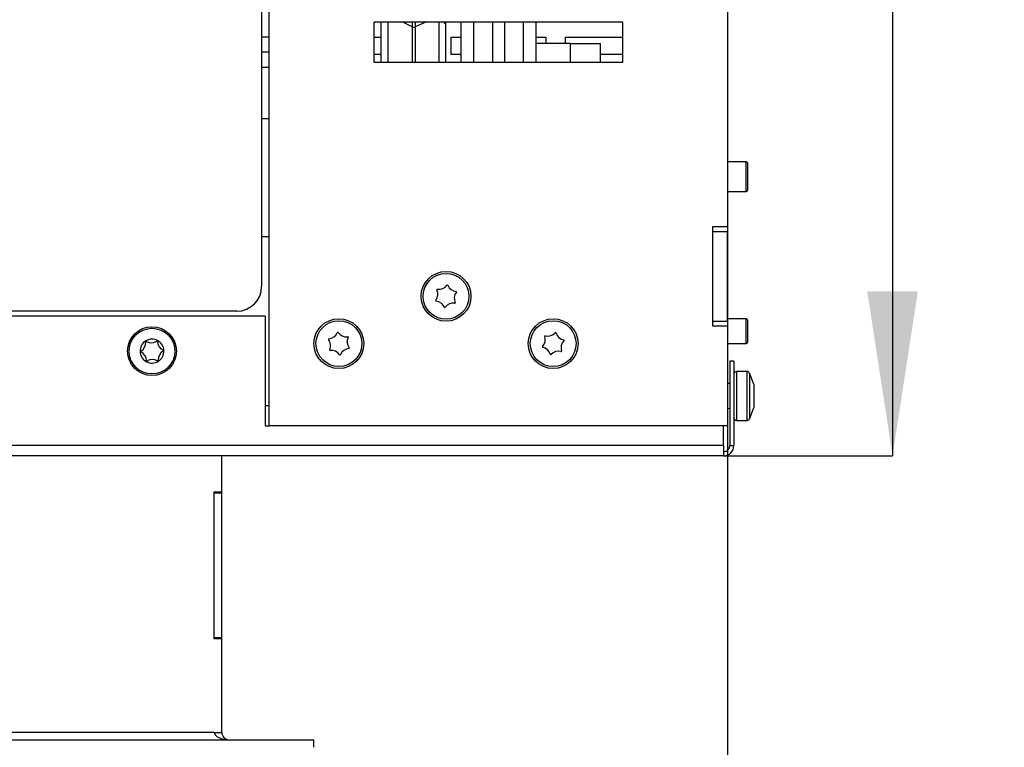
# Model space of a CAD drawing. Units: millimetres. Extents: x 11 to 196, y 18 to 280.
# Drawn here: x 106 to 125, y 56 to 71 of the extents above; entities that cross this region are included whole.
import ezdxf

# ---------------------------------------------------------------- set-up
doc = ezdxf.new("R2010")
doc.units = ezdxf.units.MM
doc.layers.add('FORMAT', color=7, linetype='Continuous')
doc.layers.add('TECH_LIST', color=1, linetype='Continuous')
doc.styles.add('SLDTEXTSTYLE0', font='TXT', dxfattribs={"width": 0.605})
doc.dimstyles.new('SLDDIMSTYLE0', dxfattribs={"dimtxt": 3.5, "dimasz": 3.302, "dimexe": 0, "dimexo": 0.0625, "dimgap": 0.875, "dimtad": 1, "dimdec": 0, "dimlfac": 10, "dimrnd": 1e-09, "dimzin": 12, "dimdsep": 46, "dimtxsty": 'SLDTEXTSTYLE0', "dimsah": 1, "dimcen": 0.09, "dimadec": 0, "dimazin": 3, "dimtfac": 1, "dimtdec": 1, "dimtofl": 0, "dimtmove": 0, "dimatfit": 3, "dimfxl": 0, "dimfrac": 2, "dimtolj": 1, "dimtzin": 12, "dimarcsym": 0})
doc.dimstyles.new('SLDDIMSTYLE2', dxfattribs={"dimtxt": 3.5, "dimasz": 3.302, "dimexe": 0, "dimexo": 0.0625, "dimgap": 0.875, "dimtad": 1, "dimdec": 1, "dimlfac": 10, "dimrnd": 1e-09, "dimzin": 12, "dimdsep": 46, "dimtxsty": 'SLDTEXTSTYLE0', "dimsah": 1, "dimcen": 0.09, "dimadec": 0, "dimazin": 3, "dimtfac": 1, "dimtdec": 1, "dimtofl": 0, "dimtmove": 0, "dimatfit": 3, "dimfxl": 0, "dimfrac": 2, "dimtolj": 1, "dimtzin": 12, "dimarcsym": 0})

# ---------------------------------------------------------------- blocks, each defined once
blk = doc.blocks.new('_D_10')
at = {"layer": 'FORMAT'}
for p, q in [((29.622, 66.68), (29.622, 39.93)), ((119.722, 66.68), (119.722, 39.93)), ((29.622, 39.93), (119.722, 39.93))]:
    blk.add_line(p, q, dxfattribs=at)
for points in [[(29.622, 39.93), (32.924, 39.422), (32.924, 40.438)], [(119.722, 39.93), (116.42, 40.438), (116.42, 39.422)]]:
    blk.add_solid(points, dxfattribs=at)
at = {"layer": 'FORMAT', "insert": (72.807, 44.442), "char_height": 3.5, "attachment_point": 1, "style": 'SLDTEXTSTYLE0'}
blk.add_mtext('901', dxfattribs=at)
blk = doc.blocks.new('_D_14')
at = {"layer": 'FORMAT'}
for p, q in [((74.672, 89.08), (123.031, 89.08)), ((123.031, 89.08), (123.031, 62.08)), ((119.642, 62.08), (123.031, 62.08))]:
    blk.add_line(p, q, dxfattribs=at)
for points in [[(123.031, 89.08), (122.523, 85.778), (123.539, 85.778)], [(123.031, 62.08), (123.539, 65.382), (122.523, 65.382)]]:
    blk.add_solid(points, dxfattribs=at)
at = {"layer": 'FORMAT', "insert": (118.519, 72.947), "char_height": 3.5, "attachment_point": 1, "rotation": 90, "style": 'SLDTEXTSTYLE0'}
blk.add_mtext('270', dxfattribs=at)
blk = doc.blocks.new('_D_15')
at = {"layer": 'FORMAT'}
for p, q in [((74.672, 89.08), (131.412, 89.08)), ((131.412, 89.08), (131.412, 56.03)), ((111.422, 56.03), (131.412, 56.03))]:
    blk.add_line(p, q, dxfattribs=at)
for points in [[(131.412, 89.08), (130.904, 85.778), (131.92, 85.778)], [(131.412, 56.03), (131.92, 59.332), (130.904, 59.332)]]:
    blk.add_solid(points, dxfattribs=at)
at = {"layer": 'FORMAT', "insert": (126.9, 75.739), "char_height": 3.5, "attachment_point": 1, "rotation": 90, "style": 'SLDTEXTSTYLE0'}
blk.add_mtext('331', dxfattribs=at)

msp = doc.modelspace()

# ---------------------------------------------------------------- linework, layer by layer
at = {"color": 7, "linetype": 'Continuous', "lineweight": 25}
for p, q in [((119.722, 75.08), (119.722, 66.68)), ((110.372, 73.155), (110.372, 65.48)), ((110.522, 62.68), (110.522, 71.68)), ((112.622, 70.78), (112.622, 69.98)), ((117.622, 70.78), (112.622, 70.78)), ((112.764, 70.78), (112.764, 69.98)), ((112.907, 70.78), (112.907, 69.98)), ((113.929, 70.78), (113.929, 69.98)), ((114.062, 70.78), (114.062, 70.748)), ((114.062, 70.748), (114.062, 69.98)), ((114.372, 70.78), (114.372, 69.98)), ((114.622, 70.78), (114.622, 69.98)), ((115.622, 70.78), (115.622, 69.98)), ((115.872, 70.78), (115.872, 69.98)), ((117.622, 69.98), (117.622, 70.78)), ((110.522, 70.48), (110.372, 70.48)), ((112.622, 70.48), (112.764, 70.48)), ((114.172, 70.48), (114.372, 70.48)), ((114.172, 70.13), (114.172, 70.48)), ((115.872, 70.48), (116.072, 70.48)), ((116.572, 70.35), (115.872, 70.35)), ((116.072, 70.48), (116.072, 70.35)), ((116.472, 70.48), (117.622, 70.48)), ((116.472, 70.35), (116.472, 70.48)), ((116.572, 70.35), (117.172, 70.35)), ((117.172, 69.98), (117.172, 70.35)), ((110.522, 70.18), (110.372, 70.18)), ((112.764, 70.13), (112.622, 70.13)), ((112.622, 69.98), (117.622, 69.98)), ((114.372, 70.13), (114.172, 70.13)), ((117.622, 70.13), (117.172, 70.13)), ((110.372, 68.85), (110.522, 68.85)), ((120.097, 67.98), (119.722, 67.98)), ((120.122, 67.955), (120.097, 67.98)), ((120.097, 67.65), (120.097, 67.98)), ((120.122, 67.955), (120.122, 67.653)), ((120.097, 67.38), (120.097, 67.65)), ((120.122, 67.653), (120.122, 67.405)), ((119.722, 67.38), (120.097, 67.38)), ((120.097, 67.38), (120.122, 67.405)), ((119.422, 66.68), (119.722, 66.68)), ((119.422, 64.68), (119.422, 66.68)), ((119.422, 66.58), (119.722, 66.58)), ((119.422, 64.78), (119.422, 66.58)), ((119.722, 66.68), (119.722, 66.58)), ((119.722, 64.78), (119.722, 66.58)), ((110.372, 66.48), (110.522, 66.48)), ((110.442, 64.88), (38.902, 64.88)), ((109.872, 64.98), (39.472, 64.98)), ((110.442, 64.88), (110.442, 62.68)), ((120.097, 64.83), (119.722, 64.83)), ((120.122, 64.805), (120.097, 64.83)), ((120.097, 64.33), (120.097, 64.83)), ((120.122, 64.805), (120.122, 64.355)), ((119.422, 64.78), (119.722, 64.78)), ((119.722, 64.68), (119.422, 64.68)), ((119.722, 64.78), (119.722, 64.68)), ((119.722, 64.68), (119.722, 62.68)), ((119.722, 64.33), (120.097, 64.33)), ((120.097, 64.33), (120.122, 64.355)), ((119.847, 63.98), (119.767, 63.98)), ((119.767, 63.98), (119.767, 62.285)), ((119.847, 63.98), (119.847, 62.285)), ((120.113, 63.77), (119.897, 63.77)), ((120.247, 63.52), (120.159, 63.739)), ((119.767, 63.529), (119.722, 63.528)), ((120.247, 63.52), (120.247, 63.519)), ((120.247, 63.519), (120.247, 63.374)), ((120.247, 63.374), (120.247, 63.136)), ((119.722, 63.033), (119.767, 63.032)), ((120.159, 62.822), (120.247, 63.04)), ((120.247, 63.136), (120.247, 63.04)), ((110.442, 62.68), (110.522, 62.68)), ((119.722, 62.68), (110.522, 62.68)), ((119.642, 62.285), (119.642, 62.68)), ((119.897, 62.79), (120.113, 62.79)), ((119.642, 62.285), (29.702, 62.285)), ((119.642, 62.285), (119.642, 62.08)), ((119.767, 62.285), (119.847, 62.285)), ((119.642, 62.08), (29.702, 62.08))]:
    msp.add_line(p, q, dxfattribs=at)
at = {"color": 8, "linetype": 'Continuous', "lineweight": 25}
for p, q in [((113.395, 70.687), (113.206, 70.78)), ((113.395, 70.78), (113.395, 70.687)), ((113.664, 70.78), (113.45, 70.686)), ((113.45, 70.78), (113.45, 70.686)), ((114.062, 70.748), (114.033, 70.78)), ((115.001, 70.78), (115.001, 70.213)), ((115.243, 70.78), (115.243, 70.213)), ((113.395, 70.687), (113.395, 69.98)), ((113.45, 70.686), (113.45, 69.98)), ((116.572, 69.98), (116.572, 70.35)), ((115.001, 70.213), (115.001, 69.98)), ((115.243, 70.213), (115.243, 69.98)), ((110.372, 69.88), (110.522, 69.88)), ((119.897, 63.77), (119.897, 63.738)), ((119.897, 63.738), (119.897, 62.79)), ((120.113, 63.738), (120.113, 63.77)), ((120.113, 62.79), (120.113, 63.738)), ((120.159, 63.739), (120.159, 62.822)), ((110.522, 63.08), (110.442, 63.08))]:
    msp.add_line(p, q, dxfattribs=at)
at = {"color": 7, "linetype": 'Continuous', "lineweight": 25}
for centre, radius in [((114.072, 65.28), 0.5), ((114.072, 65.28), 0.46), ((111.922, 64.33), 0.5), ((116.222, 64.33), 0.5), ((108.172, 64.18), 0.49), ((108.172, 64.18), 0.459), ((111.922, 64.33), 0.46), ((116.222, 64.33), 0.46)]:
    msp.add_circle(centre, radius, dxfattribs=at)
for centre, radius, start, end in [((113.424, 70.748), 0.0673, 244.7294, 293.1491), ((109.872, 65.48), 0.5, 270, 0), ((113.707, 65.323), 0.2, 322.2512, 24.5365), ((113.898, 65.41), 0.01, 82.2512, 204.5365), ((113.926, 65.618), 0.2, 262.2512, 324.5365), ((114.097, 65.496), 0.01, 22.2512, 144.5365), ((114.291, 65.576), 0.2, 202.2512, 264.5365), ((113.873, 65.194), 0.01, 142.2512, 264.5365), ((114.437, 65.238), 0.2, 142.2512, 204.5365), ((114.271, 65.367), 0.01, 322.2512, 84.5365), ((113.853, 64.985), 0.2, 22.2512, 84.5365), ((114.047, 65.065), 0.01, 202.2512, 324.5365), ((114.218, 64.943), 0.2, 82.2512, 144.5365), ((114.246, 65.151), 0.01, 262.2512, 24.5365), ((108.172, 64.18), 0.24, 61.9231, 121.9231), ((111.723, 64.418), 0.01, 95.0256, 217.3109), ((111.556, 64.291), 0.2, 335.0256, 37.3109), ((111.705, 64.627), 0.2, 275.0256, 337.3109), ((111.899, 64.546), 0.01, 35.0256, 157.3109), ((112.071, 64.667), 0.2, 215.0256, 277.3109), ((112.288, 64.37), 0.2, 155.0256, 217.3109), ((112.097, 64.458), 0.01, 335.0256, 97.3109), ((115.863, 64.413), 0.2, 315.8768, 18.1621), ((116.063, 64.478), 0.01, 75.8768, 198.1621), ((116.114, 64.682), 0.2, 255.8768, 318.1621), ((116.271, 64.542), 0.01, 15.8768, 138.1621), ((116.473, 64.599), 0.2, 195.8768, 258.1621), ((108.172, 64.18), 0.24, 121.9231, 181.9231), ((107.847, 64.353), 0.2, 300.7805, 3.0658), ((108.057, 64.365), 0.01, 60.7805, 183.0658), ((108.16, 64.548), 0.2, 240.7805, 303.0658), ((108.274, 64.372), 0.01, 0.7805, 123.0658), ((108.484, 64.375), 0.2, 180.7805, 243.0658), ((108.172, 64.18), 0.24, 1.9231, 61.9231), ((112.139, 64.033), 0.2, 95.0256, 157.3109), ((112.121, 64.243), 0.01, 275.0256, 37.3109), ((116.014, 64.267), 0.01, 135.8768, 258.1621), ((115.971, 64.061), 0.2, 15.8768, 78.1621), ((116.58, 64.248), 0.2, 135.8768, 198.1621), ((116.43, 64.394), 0.01, 315.8768, 78.1621), ((108.172, 64.18), 0.24, 181.9231, 241.9231), ((107.955, 64.173), 0.01, 120.7805, 243.0658), ((107.86, 63.986), 0.2, 0.7805, 63.0658), ((108.184, 63.813), 0.2, 60.7805, 123.0658), ((108.496, 64.007), 0.2, 120.7805, 183.0658), ((108.172, 64.18), 0.24, 301.9231, 1.9231), ((108.389, 64.188), 0.01, 300.7805, 63.0658), ((111.747, 64.202), 0.01, 155.0256, 277.3109), ((111.773, 63.994), 0.2, 35.0256, 97.3109), ((111.945, 64.114), 0.01, 215.0256, 337.3109), ((116.173, 64.119), 0.01, 195.8768, 318.1621), ((116.33, 63.979), 0.2, 75.8768, 138.1621), ((116.381, 64.182), 0.01, 255.8768, 18.1621), ((108.172, 64.18), 0.24, 241.9231, 301.9231), ((108.07, 63.989), 0.01, 180.7805, 303.0658), ((108.287, 63.996), 0.01, 240.7805, 3.0658), ((119.897, 63.72), 0.05, 90, 180), ((120.113, 63.72), 0.05, 21.8014, 90), ((119.897, 62.84), 0.05, 180, 270), ((120.113, 62.84), 0.05, 270, 338.1986), ((119.642, 62.285), 0.125, 270, 0), ((119.642, 62.285), 0.205, 270, 0)]:
    msp.add_arc(centre, radius, start, end, dxfattribs=at)
at = {"layer": 'TECH_LIST', "linetype": 'Continuous', "lineweight": 25}
for p, q in [((109.572, 61.355), (109.572, 62.08)), ((109.422, 61.355), (109.572, 61.355)), ((109.422, 58.405), (109.422, 61.355)), ((109.572, 61.33), (109.422, 61.33)), ((109.422, 58.43), (109.422, 61.33)), ((109.572, 61.33), (109.572, 61.355)), ((109.572, 58.43), (109.572, 61.33)), ((109.572, 58.43), (109.422, 58.43)), ((109.572, 58.405), (109.422, 58.405)), ((109.572, 58.405), (109.572, 58.43)), ((109.572, 56.53), (109.572, 58.405)), ((109.422, 56.53), (39.922, 56.53)), ((109.422, 56.53), (109.572, 56.53)), ((37.922, 56.38), (111.422, 56.38)), ((111.422, 56.23), (111.422, 56.38))]:
    msp.add_line(p, q, dxfattribs=at)
msp.add_arc((109.722, 56.53), 0.15, 180, 270, dxfattribs=at)
msp.add_ellipse((109.722, 56.53), major_axis=(0.3, 0), ratio=0.5, start_param=3.141593, end_param=4.712389, dxfattribs=at)

# ---------------------------------------------------------------- dimensions: what is measured, and where the dimension line sits
at = {"layer": 'FORMAT'}
for base, p1, p2, angle, dimstyle, picture, middle in [((123.031, 62.08), (74.672, 89.08), (119.642, 62.08), 90, 'SLDDIMSTYLE2', '_D_14', (123.031, 76.957)), ((131.41192351, 56.030301997), (74.67192351, 89.080301997), (111.42192351, 56.030301997), 90, 'SLDDIMSTYLE0', '_D_15', (131.41192351, 79.749435018)), ((119.722, 39.93), (29.622, 66.68), (119.722, 66.68), 0, 'SLDDIMSTYLE2', '_D_10', (76.817, 39.93))]:
    dim = msp.add_linear_dim(base=base, p1=p1, p2=p2, angle=angle, dimstyle=dimstyle, dxfattribs=at)
    dim.commit()
    dim.dimension.update_dxf_attribs({"geometry": picture, "text_midpoint": middle, "dimtype": 160})

doc.saveas('drawing.dxf')
